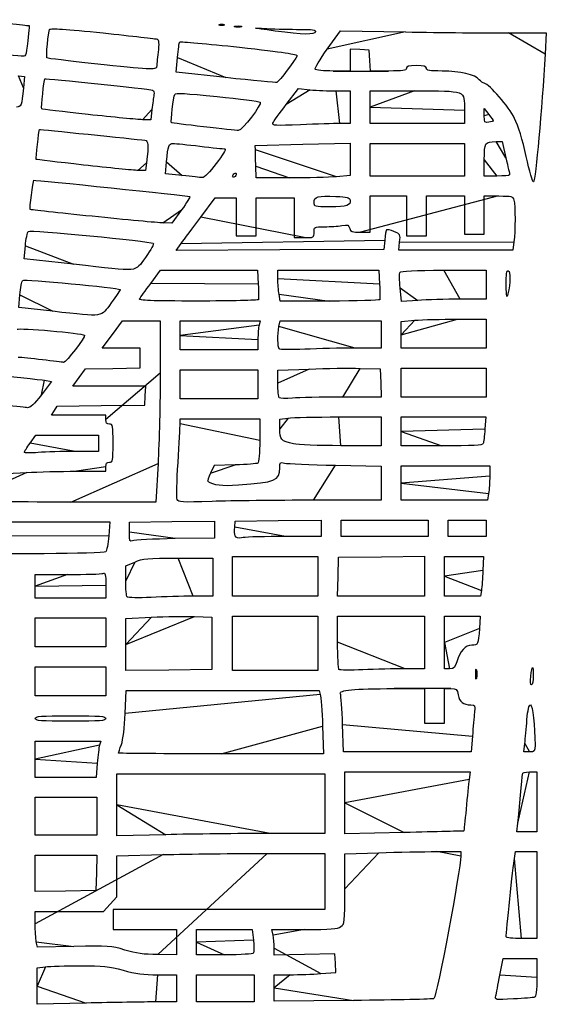
# Model space of a CAD drawing. Extents: x 334 to 858, y 24 to 583.
# Drawn here: x 415 to 467, y 121 to 219 of the extents above; entities that cross this region are included whole.
import ezdxf

# ---------------------------------------------------------------- set-up
doc = ezdxf.new("R2010")
doc.units = 0
doc.layers.get('0').update_dxf_attribs({"linetype": 'CONTINUOUS'})

msp = doc.modelspace()

# ---------------------------------------------------------------- linework, layer by layer
at = {"color": 5}
for points in [[(434.475, 218.459216), (434.475, 218.459216)], [(436.005, 218.28408), (436.005, 218.28408)], [(440.01, 217.811), (440.01, 217.811)], [(445.181184, 216.002128), (446.48996, 217.826432), (452.954392, 217.723216)], [(463.190976, 217.619984), (466.963128, 217.619984), (466.845264, 215.504984)], [(451.268984, 213.84), (449.47796, 213.84), (449.42396, 214.875), (449.36996, 215.91), (448.42496, 215.9644), (447.47996, 216.0188), (447.47996, 214.9294), (447.47996, 213.839984), (445.780584, 213.839984)], [(422.043224, 214.561064), (422.043224, 214.561064)], [(435.09512, 213.183776), (430.180232, 213.717096), (430.301192, 215.173552)], [(414.502816, 213.376952), (415.095664, 213.280744), (414.98732, 212.165376)], [(435.09512, 213.183776), (435.09512, 213.183776)], [(441.10764, 210.51312), (442.322136, 212.08652), (443.506064, 211.974664)], [(446.085, 211.861536), (447.48, 211.859936), (447.48, 210.239936), (447.48, 208.619936), (446.445, 208.619936)], [(449.46, 210.240296), (449.46, 211.860296), (453.857152, 211.860296)], [(421.420912, 209.517336), (421.420912, 209.517312)], [(427.766504, 210.015296), (427.654096, 208.980296), (426.81204, 209.003256)], [(458.82, 209.957448), (458.82, 208.620296), (454.14, 208.620296), (449.46, 208.620296), (449.46, 210.240296), (449.46, 210.240296)], [(460.8, 209.40024), (460.8, 210.130248), (461.25, 209.520296)], [(439.786024, 208.660832), (439.786024, 208.66056)], [(460.8, 209.40024), (460.8, 209.40024)], [(432.9, 208.301464), (432.9, 208.301464)], [(438.041288, 206.00556), (438.030088, 206.45108), (442.755088, 206.555752), (447.480088, 206.660416), (447.480088, 205.05664), (447.480088, 203.452872), (446.102928, 203.336448)], [(449.46, 205.02004), (449.46, 206.64004), (454.14, 206.64004), (458.82, 206.64004), (458.82, 205.02004), (458.82, 203.40004), (454.14, 203.40004), (449.46, 203.40004), (449.46, 205.02004), (449.46, 205.02004)], [(461.969728, 206.820016), (462.570016, 206.820016), (462.945008, 205.222736)], [(427.216144, 204.705176), (427.117952, 203.940176), (426.363968, 203.959696)], [(430.773424, 203.45328), (429.096856, 203.631408), (429.212896, 204.820704)], [(462.06, 203.400016), (460.8, 203.400016), (460.8, 205.00076), (460.8, 205.00076)], [(464.966256, 205.335656), (464.966296, 205.335672)], [(420.948504, 204.496184), (420.948504, 204.496208)], [(441.422928, 203.22004), (438.120088, 203.22004), (438.086328, 204.39004), (438.086248, 204.39004)], [(430.773424, 203.45328), (430.773424, 203.45328)], [(435.78, 203.37888), (435.78, 203.3788)], [(432.623504, 199.318256), (434.057008, 201.239792), (435.098504, 201.239792), (436.14, 201.239792), (436.14, 199.349792), (436.14, 197.459792), (437.13, 197.459792), (438.12, 197.459792), (438.12, 199.349792), (438.12, 201.239792), (440.01, 201.239792), (441.9, 201.239792), (441.9, 199.259792), (441.9, 197.279792), (442.89, 197.279792)], [(443.88, 200.786568), (443.88, 200.786568)], [(448.490992, 197.819792), (449.46, 197.819792), (449.46, 199.619792), (449.46, 201.419792), (451.26, 201.419792), (453.06, 201.419792), (453.06, 199.439792), (453.06, 197.459792), (454.05, 197.459792), (455.04, 197.459792), (455.04, 199.439792), (455.04, 201.419792), (456.93, 201.419792), (458.82, 201.419792), (458.82, 199.529792), (458.82, 197.639792), (459.81, 197.639792), (460.8, 197.639792), (460.8, 199.529792), (460.8, 201.419792), (462.219016, 201.419792)], [(430.701368, 200.029016), (429.75, 198.73228), (428.85, 198.74756)], [(421.83, 199.397848), (421.83, 199.39788)], [(450.903368, 197.043744), (450.809408, 196.109792), (440.487744, 196.063312), (430.166088, 196.016832), (430.677744, 196.706792), (430.678336, 196.706784)], [(463.744944, 196.85492), (463.63048, 196.019792), (457.961528, 196.019792), (452.292592, 196.019792), (452.382768, 196.819808)], [(419.977008, 194.62864), (415.064032, 195.179112), (415.183424, 196.45456)], [(419.977008, 194.62864), (419.977008, 194.62864)], [(427.646088, 192.73496), (428.623616, 194.03996), (433.4476, 194.03996), (438.27156, 194.03996), (438.33644, 192.64496)], [(440.281984, 193.18496), (440.280384, 194.03996), (445.30616, 194.03996), (450.331944, 194.03996), (450.396824, 192.64496)], [(456.760568, 194.03996), (460.979944, 194.03996), (460.979944, 192.59996), (460.979944, 191.15996), (458.397592, 191.15996)], [(454.18536, 191.04428), (452.55548, 190.928576), (452.427952, 192.28948), (452.428, 192.28948)], [(462.978448, 192.56996), (462.978432, 192.56996)], [(417.90724, 189.956424), (414.524504, 190.32388), (414.643664, 191.596944)], [(426.534096, 191.20496), (426.533672, 191.20496)], [(445.422928, 190.97996), (440.507112, 190.97996), (440.395528, 191.65496), (440.395528, 191.65496)], [(417.90724, 189.956424), (417.90724, 189.956424)], [(423.18, 179.189008), (423.18, 179.639008), (420.47584, 179.639008), (417.771704, 179.639008), (418.064488, 180.085856), (418.357256, 180.532688), (422.703632, 180.580848), (427.05, 180.629008), (427.1044, 181.574008), (427.1588, 182.519008), (423.532144, 182.519008), (419.905504, 182.519008), (420.538528, 183.374008), (421.171552, 184.229008), (423.885768, 184.278688), (426.599992, 184.328368), (426.599992, 185.313672), (426.599992, 186.298992), (424.705704, 186.298992), (422.811424, 186.298992), (423.82752, 187.648992), (424.843608, 188.998992), (426.711808, 188.998992), (428.579992, 188.998992), (428.582392, 183.823992)], [(430.56, 187.55996), (430.56, 188.99996), (434.540992, 188.99996), (438.521992, 188.99996), (438.413456, 188.59496)], [(440.39252, 188.437464), (440.505016, 188.99996), (445.52252, 188.99996), (450.540016, 188.99996), (450.540016, 187.64996), (450.540016, 186.29996), (447.958472, 186.29996)], [(458.12716, 189.179936), (460.98, 189.179936), (460.98, 187.739936), (460.98, 186.299936), (456.75, 186.299936), (452.52, 186.299936), (452.52, 187.623536), (452.52, 187.623536)], [(452.52, 187.623536), (452.52, 188.947112), (453.89716, 189.063536)], [(438.302464, 187.15496), (438.300064, 186.11996), (434.430064, 186.11996), (430.560064, 186.11996), (430.560064, 187.55996), (430.56, 187.55996)], [(440.415016, 186.217808), (440.415, 186.217808)], [(416.88, 185.138256), (416.88, 185.138216)], [(430.56, 182.699976), (430.56, 184.139976), (434.43, 184.139976), (438.3, 184.139976), (438.3, 182.699976), (438.3, 181.259976), (434.43, 181.259976), (430.56, 181.259976), (430.56, 182.699976), (430.56, 182.699976)], [(440.28, 182.800632), (440.28, 184.10128), (443.385, 184.223896)], [(448.47, 184.288216), (450.45, 184.229976), (450.50256, 182.834976), (450.55512, 181.439976), (446.72256, 181.438376)], [(452.52, 182.88), (452.52, 184.32), (456.75, 184.32), (460.98, 184.32), (460.98, 182.88), (460.98, 181.44), (456.75, 181.44), (452.52, 181.44), (452.52, 182.88), (452.52, 182.88)], [(417.097776, 183.098728), (417.76556, 182.97004), (416.776784, 181.66504)], [(440.414984, 181.360112), (440.415, 181.36044)], [(430.56, 178.78644), (430.56, 179.2798), (434.52, 179.2798), (438.48, 179.2798), (438.48, 177.130424)], [(440.46, 178.27184), (440.46, 179.23104), (441.295128, 179.345504)], [(446.335128, 179.45996), (450.54, 179.45996), (450.54, 178.01996), (450.54, 176.57996), (446.535, 176.59804)], [(452.52, 178.01996), (452.52, 179.45996), (456.729264, 179.45996), (460.938544, 179.45996), (460.855152, 178.24496)], [(415.650512, 176.865576), (416.221016, 177.66), (419.340512, 177.66), (422.46, 177.66), (422.46, 176.85), (422.46, 176.04), (420.14716, 176.04)], [(456.575648, 176.57996), (452.52, 176.57996), (452.52, 178.01996), (452.52, 178.01996)], [(441.844256, 176.77744), (441.844256, 176.777456)], [(415.08, 175.93912), (415.08, 175.939168)], [(428.366608, 174.823992), (428.148736, 170.998992), (419.715552, 170.998992)], [(420.255, 174.059008), (423.18, 174.059008), (423.18, 174.509008)], [(436.027504, 174.695872), (433.938112, 174.635152), (433.595864, 173.870688)], [(445.995, 174.654608), (450.54, 174.563904), (450.54, 172.871872), (450.54, 171.179832), (443.835, 171.179832)], [(452.52, 172.88984), (452.52, 174.59984), (456.93, 174.59984), (461.34, 174.59984), (461.3384, 173.56484)], [(412.440152, 172.653176), (413.310312, 173.82656), (415.320152, 173.942368)], [(461.224856, 171.85484), (461.113272, 171.17984), (456.816832, 171.17984), (452.520376, 171.17984), (452.520376, 172.88984), (452.52, 172.88984)], [(430.270184, 171.257072), (430.270184, 171.256536)], [(408.62248, 167.5944), (409.724984, 169.019552), (416.658904, 169.019552), (423.592832, 169.019552), (423.475592, 167.632736)], [(425.52, 168.004408), (425.52, 169.007312), (429.750144, 169.058672), (433.980288, 169.110032), (433.980144, 168.267616), (433.98, 167.4252), (430.065, 167.36168)], [(435.992352, 168.507864), (436.050032, 169.11), (440.325032, 169.15824), (444.600032, 169.20648), (444.600032, 168.393216), (444.600032, 167.57996), (441.045032, 167.57836)], [(446.58, 168.39), (446.58, 169.2), (450.9, 169.2), (455.22, 169.2), (455.22, 168.39), (455.22, 167.58), (450.9, 167.58), (446.58, 167.58), (446.58, 168.39), (446.58, 168.39)], [(457.2, 168.39), (457.2, 169.2), (459.09, 169.2), (460.98, 169.2), (460.98, 168.39), (460.98, 167.58), (459.09, 167.58), (457.2, 167.58), (457.2, 168.39), (457.2, 168.39)], [(425.52, 168.004448), (425.52, 168.004408)], [(436.040544, 167.63016), (436.040512, 167.629824)], [(430.368368, 165.42), (433.8, 165.42), (433.8, 163.53), (433.8, 161.64), (431.865, 161.64)], [(435.78, 163.62), (435.78, 165.6), (440.01, 165.6), (444.24, 165.6), (444.24, 163.62), (444.24, 161.64), (440.01, 161.64), (435.78, 161.64), (435.78, 163.62), (435.78, 163.62)], [(446.258912, 163.57504), (446.310032, 165.51004), (450.585032, 165.55828), (454.860032, 165.60652), (454.860032, 163.623256), (454.860032, 161.64), (450.533944, 161.64), (446.207848, 161.64), (446.258968, 163.575), (446.258912, 163.57504)], [(456.84, 163.62), (456.84, 165.6), (458.778488, 165.6), (460.717, 165.6), (460.66308, 164.205)], [(425.16, 163.177832), (425.16, 164.655664), (426.048376, 165.03784)], [(416.16, 162.63), (416.16, 163.8), (419.38528, 163.8)], [(460.516416, 162.225), (460.42372, 161.64), (458.631872, 161.64), (456.840024, 161.64), (456.840024, 163.62), (456.84, 163.62)], [(423.18, 162.739264), (423.18, 161.46), (419.67, 161.46), (416.16, 161.46), (416.16, 162.63), (416.16, 162.63)], [(425.295, 161.558744), (425.295, 161.558008)], [(432, 159.628392), (433.71, 159.569992), (433.71, 156.959992), (433.71, 154.349992), (429.435, 154.301752), (425.16, 154.253512), (425.16, 156.848048), (425.16, 156.848024)], [(425.16, 156.848024), (425.16, 159.442576), (427.725, 159.564712)], [(435.78, 156.96), (435.78, 159.66), (440.01, 159.66), (444.24, 159.66), (444.24, 156.96), (444.24, 154.26), (440.01, 154.26), (435.78, 154.26), (435.78, 156.96), (435.78, 156.96)], [(446.22, 157.080008), (446.22, 159.66), (450.54, 159.66), (454.86, 159.66), (454.86, 157.05), (454.86, 154.44), (452.925, 154.44)], [(456.84, 157.05), (456.84, 159.66), (458.619264, 159.66), (460.398544, 159.66), (460.315152, 158.445)], [(416.16, 158.04036), (416.16, 159.48036), (419.67, 159.48036), (423.18, 159.48036), (423.18, 158.04036), (423.18, 156.60036), (419.67, 156.60036), (416.16, 156.60036), (416.16, 158.04036), (416.16, 158.04036)], [(457.351504, 154.44), (456.84, 154.44), (456.84, 157.05), (456.84, 157.05)], [(416.16, 153.179984), (416.16, 154.619984), (419.67, 154.619984), (423.18, 154.619984), (423.18, 153.179984), (423.18, 151.739984), (419.67, 151.739984), (416.16, 151.739984), (416.16, 153.179984), (416.16, 153.179984)], [(446.355, 154.358744), (446.355, 154.358008)], [(459.949032, 153.9), (459.949032, 153.9)], [(465.4188, 153.675032), (465.4188, 153.675)], [(425.111632, 149.9852), (425.211728, 152.2802), (434.79488, 152.2802), (444.378008, 152.2802), (444.498736, 151.8752)], [(451.845, 152.45872), (454.86, 152.46032), (454.86, 150.75032), (454.86, 149.04032), (455.85, 149.04032), (456.84, 149.04032), (456.84, 150.75032), (456.84, 152.46032), (457.461848, 152.46032)], [(416.16, 149.489896), (416.16, 149.489896)], [(459.619664, 147.73532), (459.507688, 146.16032), (453.15968, 146.16032), (446.811696, 146.16032), (446.713848, 148.90532), (446.713848, 148.905)], [(444.725568, 148.7252), (444.831696, 145.9802), (434.635848, 145.9802)], [(416.16, 145.439992), (416.16, 147.239992), (419.420984, 147.239992), (422.681992, 147.239992), (422.556768, 146.834992)], [(465.28312, 146.16), (464.726216, 146.16), (464.827016, 147.015), (464.827016, 147.015)], [(424.44, 146.04756), (424.44, 146.047576)], [(422.332632, 145.034992), (422.233744, 143.639992), (419.196872, 143.639992), (416.16, 143.639992), (416.16, 145.439992), (416.16, 145.439992)], [(424.26, 140.910928), (424.26, 143.999856), (434.61, 143.999856), (444.96, 143.999856), (444.96, 141.029856), (444.96, 138.059856), (439.499248, 138.059856)], [(446.94, 141.1058), (446.94, 144.179856), (453.170432, 144.179856), (459.40088, 144.179856), (459.296552, 143.414856)], [(465.3, 144.179856), (466.02, 144.179856), (466.02, 141.209856), (466.02, 138.239856), (465.023808, 138.239856), (464.0276, 138.239856), (464.12672, 139.094856), (464.126728, 139.094856)], [(416.16, 139.769856), (416.16, 141.659856), (419.22, 141.659856), (422.28, 141.659856), (422.28, 139.769856), (422.28, 137.879856), (419.22, 137.879856), (416.16, 137.879856), (416.16, 139.769856), (416.16, 139.769856)], [(452.835, 138.159072), (446.94, 138.031744), (446.94, 141.1058), (446.94, 141.1058)], [(429.149248, 137.940928), (424.26, 137.822024), (424.26, 140.910928), (424.26, 140.910928)], [(439.2292, 136.079976), (444.96, 136.079976), (444.96, 133.289976), (444.96, 130.499976), (434.43, 130.499976), (423.9, 130.499976), (423.9, 129.509976), (423.9, 128.519976), (427.05, 128.519976), (430.2, 128.519976), (430.2, 127.259976), (430.2, 125.999976), (428.355, 126.018616)], [(446.94004, 132.552232), (446.94004, 136.023568), (450.31504, 136.14152)], [(456.07504, 136.259976), (458.46004, 136.259976), (458.46004, 135.800328)], [(463.785944, 135.584664), (463.89164, 136.259664), (464.955824, 136.259664), (466.02, 136.259664), (466.02, 131.939664), (466.02, 127.619664), (464.49, 127.619664)], [(416.16, 134.095624), (416.16, 135.899976), (419.226512, 135.899976), (422.293032, 135.899976), (422.241512, 134.144976), (422.189992, 132.389976), (419.174992, 132.340616), (416.159992, 132.291256), (416.159992, 134.095616), (416.16, 134.095624)], [(416.16, 129.08248), (416.16, 130.319976), (419.559048, 130.319976), (422.958112, 130.319976), (423.609048, 131.040496), (424.26, 131.761024), (424.26, 133.801648), (424.26, 135.842248), (428.8792, 135.96112)], [(432.18, 127.26), (432.18, 128.52), (434.952328, 128.52), (437.724648, 128.52), (437.848888, 127.449616)], [(439.807536, 127.957984), (439.69504, 128.52048), (442.917488, 128.52048)], [(420.002696, 126.84136), (416.375392, 126.768), (416.267696, 127.306488)], [(434.959528, 126), (432.180152, 126), (432.180152, 127.26), (432.18, 127.26)], [(462.96, 127.78944), (462.96, 127.78944)], [(425.07, 126.47596), (425.07, 126.47596)], [(444.563464, 124.138936), (446.05692, 124.255192), (446.00348, 125.172856), (445.95004, 126.090528), (442.93504, 126.024848), (439.92004, 125.959168), (439.92004, 126.67732)], [(462.353792, 123.975), (462.6698, 125.64), (464.344904, 125.64), (466.02, 125.64), (466.02, 123.744352)], [(416.34, 122.88664), (416.34, 124.691104), (417.175128, 124.80556)], [(428.353744, 124.020024), (430.2, 124.020024), (430.2, 122.670024), (430.2, 121.320024), (428.159248, 121.320024)], [(432.18, 122.670024), (432.18, 124.020024), (435.06, 124.020024), (437.94, 124.020024), (437.94, 122.670024), (437.94, 121.320024), (435.06, 121.320024), (432.18, 121.320024), (432.18, 122.670024), (432.18, 122.670024)], [(439.92, 122.711304), (439.92, 124.020008), (441.495, 124.021608)], [(421.229248, 121.201096), (416.34, 121.082192), (416.34, 122.88664), (416.34, 122.88664)], [(447.79504, 121.468496), (439.92004, 121.402576), (439.92004, 122.711288), (439.92, 122.711304)], [(461.940984, 121.911448), (461.940984, 121.911448)]]:
    msp.add_lwpolyline(points, close=True, dxfattribs=at)
for points in [[(410.090056, 218.941576), (413.08204, 218.623208), (415.542544, 218.3576), (415.557864, 218.351352)], [(415.557864, 218.351352), (415.573144, 218.344952), (415.549384, 217.995728), (415.504824, 217.574976)], [(434.7, 218.368424), (434.452504, 218.368424), (434.351248, 218.409304), (434.475, 218.459216)], [(434.475, 218.459216), (434.598752, 218.509136), (434.801248, 218.509136), (434.925, 218.459216)], [(434.925, 218.459216), (435.048752, 218.409296), (434.94748, 218.368424), (434.7, 218.368424)], [(436.32, 218.20176), (435.973496, 218.20176), (435.831752, 218.2388), (436.005, 218.28408)], [(436.005, 218.28408), (436.178248, 218.32936), (436.461752, 218.32936), (436.635, 218.28408)], [(436.635, 218.28408), (436.808248, 218.2388), (436.66652, 218.20176), (436.32, 218.20176)], [(415.504824, 217.574976), (415.276424, 215.416272), (415.242152, 215.279712), (414.933992, 215.300248)], [(417.325576, 215.134456), (417.216744, 215.24328), (417.453048, 217.74224), (417.59368, 217.969792)], [(417.59368, 217.969792), (417.68316, 218.114584), (419.1692, 218.017312), (422.92388, 217.620976)], [(422.92388, 217.620976), (425.787248, 217.31872), (428.216072, 217.041208), (428.321264, 217.004312)], [(440.01, 217.811), (437.564264, 218.132912), (437.539896, 218.140296), (439.182648, 218.061344)], [(439.182648, 218.061344), (440.113608, 218.016624), (441.598608, 217.98), (442.482664, 217.98)], [(444.016008, 217.755), (443.907176, 217.42404), (442.836248, 217.438992), (440.01, 217.811)], [(442.482664, 217.98), (443.687992, 217.98), (444.071504, 217.92376), (444.016008, 217.755)], [(452.954392, 217.723216), (456.50984, 217.666416), (461.116296, 217.619984), (463.190976, 217.619984)], [(428.321264, 217.004312), (428.449424, 216.959352), (428.46732, 216.530208), (428.375504, 215.703616)], [(430.301192, 215.173552), (430.367752, 215.974608), (430.473416, 216.676696), (430.53608, 216.733776)], [(430.53608, 216.733776), (430.59872, 216.790816), (433.26464, 216.551736), (436.460328, 216.202448)], [(414.933992, 215.300248), (414.766808, 215.311448), (412.524024, 215.550464), (409.950024, 215.83148)], [(428.375504, 215.703616), (428.300144, 215.025136), (428.234328, 214.368768), (428.229248, 214.245016)], [(436.460328, 216.202448), (440.907352, 215.716392), (442.24996, 215.513448), (442.18244, 215.337496)], [(442.18244, 215.337496), (442.03768, 214.960272), (440.384704, 212.784408), (440.19, 212.714784)], [(443.976816, 214.008896), (443.919376, 214.101816), (444.46136, 214.998752), (445.181184, 216.002128)], [(466.845264, 215.504984), (466.543224, 210.08452), (465.897864, 203.037704), (465.683184, 202.815656)], [(422.043224, 214.561064), (419.487496, 214.837432), (417.36456, 215.095464), (417.325576, 215.134456)], [(428.229248, 214.245016), (428.216448, 213.934896), (427.4906, 213.971992), (422.043224, 214.561064)], [(454.05, 214.38), (453.29, 214.38), (453.06, 214.31728), (453.06, 214.11)], [(455.04, 214.11), (455.04, 214.317272), (454.81, 214.38), (454.05, 214.38)], [(445.780584, 213.839984), (444.845928, 213.839984), (444.034216, 213.915984), (443.976816, 214.008896)], [(453.06, 214.11), (453.06, 213.888096), (452.741008, 213.84), (451.268984, 213.84)], [(456.627328, 213.84), (455.336368, 213.84), (455.04, 213.8904), (455.04, 214.11)], [(460.298288, 212.980016), (459.93004, 213.472696), (458.362152, 213.84), (456.627328, 213.84)], [(416.81052, 210.079376), (416.74236, 210.158256), (417.033448, 212.973744), (417.118592, 213.05888)], [(417.118592, 213.05888), (417.184032, 213.12432), (427.495752, 212.049336), (427.819424, 211.943336)], [(440.19, 212.714784), (440.091, 212.679424), (437.798304, 212.890448), (435.09512, 213.183776)], [(460.8, 212.622072), (460.651504, 212.648472), (460.425728, 212.80952), (460.298288, 212.980016)], [(463.813216, 209.133688), (463.243264, 210.285256), (461.301696, 212.533024), (460.8, 212.622072)], [(414.98732, 212.165376), (414.81488, 210.390376), (414.76052, 210.23732), (414.311528, 210.262664)], [(427.963896, 211.459256), (427.917176, 211.234328), (427.828336, 210.584552), (427.766504, 210.015296)], [(427.819424, 211.943336), (427.952624, 211.899736), (428.013216, 211.696696), (427.963896, 211.459256)], [(429.701296, 208.701688), (429.604616, 208.792952), (429.891952, 211.293064), (430.023584, 211.506056)], [(430.023584, 211.506056), (430.127968, 211.674928), (431.082088, 211.628632), (434.239704, 211.301464)], [(443.506064, 211.974664), (444.157232, 211.913144), (445.317752, 211.86224), (446.085, 211.861536)], [(453.857152, 211.860296), (459.067936, 211.860296), (458.82, 211.95536), (458.82, 209.957448)], [(434.239704, 211.301464), (436.48436, 211.068872), (438.406472, 210.825712), (438.511032, 210.761072)], [(438.511032, 210.761072), (438.778928, 210.595504), (436.714848, 207.893976), (436.343184, 207.923728)], [(439.786024, 208.66056), (439.844904, 208.814104), (440.43968, 209.647768), (441.10764, 210.51312)], [(421.420912, 209.517312), (418.918928, 209.78744), (416.844248, 210.040376), (416.81052, 210.079376)], [(426.81204, 209.003256), (426.34892, 209.015816), (423.922912, 209.247192), (421.420912, 209.517336)], [(461.25, 209.520296), (461.497504, 209.184832), (461.7, 208.895032), (461.7, 208.876312)], [(432.9, 208.301464), (431.167504, 208.496312), (429.72808, 208.6764), (429.701296, 208.701688)], [(442.544432, 208.500488), (439.998552, 208.394904), (439.69084, 208.412792), (439.786024, 208.660832)], [(446.445, 208.619936), (445.875752, 208.619936), (444.120496, 208.565856), (442.544432, 208.500488)], [(461.25, 208.756232), (460.829824, 208.67592), (460.8, 208.718632), (460.8, 209.40024)], [(461.7, 208.876312), (461.7, 208.857592), (461.497504, 208.803592), (461.25, 208.756232)], [(464.966296, 205.335672), (464.60324, 206.977232), (464.16328, 208.426376), (463.813216, 209.133688)], [(416.24748, 205.06168), (416.20572, 205.11296), (416.529112, 207.96728), (416.582968, 208.022392)], [(416.582968, 208.022392), (416.609448, 208.049512), (425.9648, 207.097032), (427.05, 206.95672)], [(436.343184, 207.923728), (436.181944, 207.936688), (434.632504, 208.106632), (432.9, 208.301464)], [(427.05, 206.95672), (427.431064, 206.90744), (427.455792, 206.572312), (427.216144, 204.705176)], [(429.212896, 204.820704), (429.372, 206.451256), (429.443136, 206.640256), (429.897136, 206.63844)], [(429.897136, 206.63844), (430.113208, 206.63844), (431.302504, 206.516776), (432.54, 206.37)], [(460.8, 205.00076), (460.8, 206.759808), (460.83872, 206.820016), (461.969728, 206.820016)], [(432.54, 206.37), (433.777504, 206.223232), (434.894888, 206.102432), (435.02308, 206.101568)], [(435.02308, 206.101568), (435.151296, 206.101568), (434.762896, 205.452), (434.16, 204.66)], [(438.086248, 204.39004), (438.067688, 205.033544), (438.047448, 205.760528), (438.041288, 206.00556)], [(420.948504, 204.496208), (418.384672, 204.78056), (416.269208, 205.035008), (416.24748, 205.06168)], [(434.16, 204.66), (433.482808, 203.770392), (432.946512, 203.230536), (432.75692, 203.247576)], [(462.945008, 205.222736), (463.151248, 204.344224), (463.32, 203.574728), (463.32, 203.512736)], [(465.683184, 202.815656), (465.611744, 202.741736), (465.289128, 203.87576), (464.966256, 205.335656)], [(426.363968, 203.959696), (425.94928, 203.970496), (423.512312, 204.211856), (420.948504, 204.496184)], [(435.78, 203.3788), (435.78, 203.4778), (435.861, 203.608864), (435.96, 203.67004)], [(435.96, 203.67004), (436.059, 203.73124), (436.14, 203.70028), (436.14, 203.60132)], [(436.14, 203.60132), (436.14, 203.50232), (436.059, 203.371264), (435.96, 203.31008)], [(415.65292, 200.078496), (415.58812, 200.130336), (415.95656, 202.89656), (416.039312, 202.979304)], [(416.039312, 202.979304), (416.093072, 203.033064), (431.243912, 201.458976), (431.511368, 201.371816)], [(432.75692, 203.247576), (432.588112, 203.262696), (431.695552, 203.355312), (430.773424, 203.45328)], [(435.96, 203.31008), (435.861, 203.24888), (435.78, 203.27984), (435.78, 203.37888)], [(446.102928, 203.336448), (445.345488, 203.272448), (443.239488, 203.22004), (441.422928, 203.22004)], [(463.32, 203.512736), (463.32, 203.450736), (462.753, 203.400016), (462.06, 203.400016)], [(431.511368, 201.371816), (431.589128, 201.346456), (431.224632, 200.742216), (430.701368, 200.029016)], [(443.88, 200.786568), (443.88, 201.349896), (444.259672, 201.454848), (446.040216, 201.383752)], [(445.455, 200.34276), (443.89748, 200.34036), (443.88, 200.34516), (443.88, 200.786568)], [(447.450808, 200.991568), (447.550184, 200.471136), (447.164496, 200.345744), (445.455, 200.34276)], [(446.040216, 201.383752), (447.190704, 201.337832), (447.39556, 201.280848), (447.450808, 200.991568)], [(462.219016, 201.419792), (463.538416, 201.419792), (463.64564, 201.391392), (463.746544, 201.014792)], [(463.746544, 201.014792), (463.890256, 200.478536), (463.889624, 197.906248), (463.744944, 196.85492)], [(421.83, 199.39788), (418.464, 199.74712), (415.684312, 200.053392), (415.65292, 200.078496)], [(428.85, 198.74756), (428.355, 198.75604), (425.196, 199.048616), (421.83, 199.397848)], [(430.678336, 196.706784), (430.959744, 197.086256), (431.83508, 198.261424), (432.623504, 199.318256)], [(415.183424, 196.45456), (415.249104, 197.156056), (415.373168, 197.805912), (415.459112, 197.898696)], [(415.459112, 197.898696), (415.620648, 198.073064), (427.525576, 196.94668), (427.887936, 196.722744)], [(442.89, 197.279792), (443.869992, 197.279792), (443.88, 197.285392), (443.88, 197.819792)], [(443.88, 197.819792), (443.88, 198.356952), (443.8856, 198.359816), (444.915, 198.361776)], [(444.915, 198.361776), (445.484248, 198.363376), (446.25836, 198.414736), (446.635264, 198.476992)], [(446.635264, 198.476992), (447.233, 198.575776), (447.333368, 198.541072), (447.421248, 198.205016)], [(447.421248, 198.205016), (447.50844, 197.87156), (447.652224, 197.819792), (448.490992, 197.819792)], [(451.083368, 198.06056), (451.036008, 198.01496), (450.955048, 197.557424), (450.903368, 197.043744)], [(451.821168, 197.881624), (451.462696, 198.025624), (451.130688, 198.106136), (451.083368, 198.06056)], [(452.382768, 196.819808), (452.470768, 197.600552), (452.457248, 197.626136), (451.821168, 197.881624)], [(427.887936, 196.722744), (428.003496, 196.651304), (427.700376, 196.099296), (427.119008, 195.322416)], [(427.119008, 195.322416), (425.977216, 193.79668), (426.740472, 193.870824), (419.977008, 194.62864)], [(452.428, 192.28948), (452.35784, 193.037976), (452.35464, 193.738048), (452.4208, 193.845168)], [(452.4208, 193.845168), (452.501624, 193.975936), (453.928264, 194.03996), (456.760568, 194.03996)], [(462.978432, 192.56996), (462.964912, 193.671488), (463.017952, 194.05064), (463.1782, 193.997232)], [(463.1782, 193.997232), (463.416176, 193.917872), (463.400224, 192.770712), (463.14628, 191.69996)], [(414.643664, 191.596944), (414.709184, 192.297128), (414.831832, 192.944568), (414.916144, 193.03572)], [(414.916144, 193.03572), (415.046392, 193.176536), (424.381824, 192.302328), (424.597552, 192.129112)], [(440.395528, 191.65496), (440.334168, 192.026216), (440.28308, 192.714712), (440.281984, 193.18496)], [(424.597552, 192.129112), (424.634672, 192.099272), (424.242288, 191.504536), (423.725528, 190.807448)], [(426.533672, 191.20496), (426.607832, 191.328712), (427.108464, 192.017216), (427.646088, 192.73496)], [(438.33644, 192.64496), (438.37212, 191.877712), (438.37372, 191.189216), (438.34044, 191.11496)], [(450.396824, 192.64496), (450.432504, 191.877712), (450.434104, 191.189216), (450.400024, 191.11496)], [(463.14628, 191.69996), (463.026008, 191.192792), (462.99328, 191.362408), (462.978448, 192.56996)], [(432.339184, 190.97996), (427.635224, 190.97996), (426.427248, 191.02676), (426.534096, 191.20496)], [(438.34044, 191.11496), (438.30676, 191.04072), (435.606184, 190.97996), (432.339184, 190.97996)], [(450.400024, 191.11496), (450.366344, 191.04072), (448.12664, 190.97996), (445.422928, 190.97996)], [(458.397592, 191.15996), (456.977304, 191.15996), (455.0818, 191.10788), (454.18536, 191.04428)], [(423.725528, 190.807448), (422.61988, 189.316), (423.124128, 189.389752), (417.90724, 189.956424)], [(453.89716, 189.063536), (454.6546, 189.127536), (456.558104, 189.179936), (458.12716, 189.179936)], [(414.36988, 188.172808), (414.530624, 188.34312), (420.82916, 187.787192), (421.054112, 187.582816)], [(438.413456, 188.59496), (438.353776, 188.372216), (438.303816, 187.724216), (438.302464, 187.15496)], [(440.415, 186.217808), (440.251016, 186.390488), (440.238096, 187.66544), (440.39252, 188.437464)], [(421.054112, 187.582816), (421.218776, 187.43324), (419.223832, 184.852888), (418.968504, 184.885176)], [(442.963472, 186.187808), (441.63608, 186.126128), (440.489264, 186.139648), (440.415016, 186.217808)], [(447.958472, 186.29996), (446.538632, 186.29996), (444.290888, 186.24948), (442.963472, 186.187808)], [(416.88, 185.138216), (415.840496, 185.263608), (414.759024, 185.3738), (414.476728, 185.383104)], [(418.968504, 184.885176), (418.859336, 184.899016), (417.919496, 185.012888), (416.88, 185.138256)], [(401.309992, 184.72544), (403.624376, 184.53428), (416.570232, 183.200392), (417.097776, 183.098728)], [(443.385, 184.223896), (445.092752, 184.291336), (447.381, 184.320304), (448.47, 184.288216)], [(428.582392, 183.823992), (428.583992, 180.977744), (428.486448, 176.927744), (428.366608, 174.823992)], [(440.415, 181.36044), (440.34076, 181.43716), (440.28, 182.08528), (440.28, 182.800632)], [(415.389, 180.38004), (415.169544, 180.391), (411.762592, 180.749704), (407.817984, 181.177048)], [(416.776784, 181.66504), (416.045168, 180.699472), (415.684216, 180.365248), (415.389, 180.38004)], [(441.719984, 181.328832), (441.076488, 181.269312), (440.489232, 181.283392), (440.414984, 181.360112)], [(446.72256, 181.438376), (444.61464, 181.438376), (442.363488, 181.388376), (441.719984, 181.328832)], [(423.54, 178.739008), (423.275992, 178.739008), (423.18, 178.859016), (423.18, 179.189008)], [(441.295128, 179.345504), (441.754432, 179.408464), (444.022432, 179.45996), (446.335128, 179.45996)], [(423.9, 176.849008), (423.9, 178.619), (423.87712, 178.739008), (423.54, 178.739008)], [(430.354976, 174.931456), (430.467752, 176.780344), (430.56, 178.515088), (430.56, 178.78644)], [(441.844256, 176.777456), (440.587816, 177.073072), (440.46, 177.211064), (440.46, 178.27184)], [(460.855152, 178.24496), (460.809312, 177.576712), (460.740152, 176.928712), (460.70152, 176.80496)], [(438.48, 177.130424), (438.48, 175.879352), (438.40408, 174.934152), (438.298432, 174.868832)], [(415.08, 175.939168), (415.08, 176.011728), (415.336736, 176.42864), (415.650512, 176.865576)], [(423.54, 174.959008), (423.877136, 174.959008), (423.9, 175.079016), (423.9, 176.849008)], [(446.535, 176.59804), (444.332248, 176.60796), (442.221408, 176.68872), (441.844256, 176.77744)], [(460.70152, 176.80496), (460.64808, 176.633696), (459.662704, 176.57996), (456.575648, 176.57996)], [(416.45716, 175.9236), (415.69972, 175.8596), (415.08, 175.86656), (415.08, 175.93912)], [(420.14716, 176.04), (418.875104, 176.04), (417.2146, 175.9876), (416.45716, 175.9236)], [(423.18, 174.509008), (423.18, 174.839), (423.275992, 174.959008), (423.54, 174.959008)], [(430.270184, 171.256536), (430.204104, 171.428848), (430.242264, 173.082568), (430.354976, 174.931456)], [(438.298432, 174.868832), (438.198592, 174.807152), (437.176656, 174.729296), (436.027504, 174.695872)], [(436.363832, 172.704184), (440.030192, 172.96412), (440.46, 173.140504), (440.46, 174.385224)], [(440.46, 174.385224), (440.46, 174.968944), (440.4864, 174.994968), (440.955, 174.87356)], [(440.955, 174.87356), (441.227248, 174.803), (443.495248, 174.704504), (445.995, 174.654608)], [(415.320152, 173.942368), (416.425568, 174.006048), (418.646248, 174.05856), (420.255, 174.059008)], [(433.595864, 173.870688), (433.407616, 173.450248), (433.275296, 173.091776), (433.3018, 173.074104)], [(461.3384, 173.56484), (461.3368, 172.995592), (461.28624, 172.226096), (461.224856, 171.85484)], [(433.3018, 173.074104), (433.879792, 172.68876), (434.71804, 172.587504), (436.363832, 172.704184)], [(433.7602, 171.06156), (430.66012, 170.953216), (430.380776, 170.968856), (430.270184, 171.257072)], [(419.715552, 170.998992), (412.736072, 170.998992), (411.307216, 171.040352), (411.426336, 171.238984)], [(443.835, 171.179832), (440.147248, 171.179832), (435.613592, 171.126312), (433.7602, 171.06156)], [(436.040512, 167.629824), (435.982272, 167.781584), (435.960592, 168.17668), (435.992352, 168.507864)], [(423.475592, 167.632736), (423.411112, 166.869984), (423.273776, 166.16124), (423.170368, 166.057736)], [(425.835, 167.14984), (425.554936, 167.017976), (425.52, 167.1128), (425.52, 168.004448)], [(430.065, 167.36168), (427.911752, 167.32672), (426.008248, 167.231416), (425.835, 167.14984)], [(436.818216, 167.46532), (436.307968, 167.380968), (436.120952, 167.4206), (436.040544, 167.63016)], [(441.045032, 167.57836), (439.089784, 167.57676), (437.18772, 167.52644), (436.818216, 167.46532)], [(423.170368, 166.057736), (422.987704, 165.874856), (411.824936, 165.759928), (408.825, 165.910032)], [(426.048376, 165.03784), (426.850632, 165.38296), (427.269344, 165.42), (430.368368, 165.42)], [(419.38528, 163.8), (421.159176, 163.8), (422.73868, 163.8492), (422.89528, 163.909264)], [(422.89528, 163.909264), (423.138456, 164.002576), (423.18, 163.831824), (423.18, 162.739264)], [(460.66308, 164.205), (460.6334, 163.437752), (460.567408, 162.546752), (460.516416, 162.225)], [(425.295, 161.558008), (425.22076, 161.636088), (425.16, 162.365024), (425.16, 163.177832)], [(427.68, 161.528024), (426.442504, 161.466824), (425.369248, 161.480664), (425.295, 161.558744)], [(431.865, 161.64), (430.800752, 161.64), (428.917504, 161.5892), (427.68, 161.528024)], [(427.725, 159.564712), (429.135752, 159.631912), (431.059504, 159.66056), (432, 159.628392)], [(460.315152, 158.445), (460.204848, 156.837856), (460.178552, 156.78), (459.55872, 156.78)], [(446.355, 154.358008), (446.28076, 154.436088), (446.22, 155.660992), (446.22, 157.080008)], [(459.55872, 156.78), (458.928952, 156.78), (458.383376, 156.1768), (458.071432, 155.135632)], [(458.071432, 155.135632), (457.893032, 154.540208), (457.78932, 154.44), (457.351504, 154.44)], [(465.4188, 153.675), (465.57104, 154.838072), (465.66, 154.865736), (465.66, 153.75004)], [(448.74, 154.328024), (447.502504, 154.266824), (446.429248, 154.280664), (446.355, 154.358744)], [(452.925, 154.44), (451.860752, 154.44), (449.977504, 154.3892), (448.74, 154.328024)], [(459.949032, 153.9), (459.949032, 154.345504), (459.984152, 154.527752), (460.027032, 154.305)], [(460.027032, 153.495), (459.984152, 153.272248), (459.949032, 153.45452), (459.949032, 153.9)], [(460.027032, 154.305), (460.069912, 154.082248), (460.069912, 153.717752), (460.027032, 153.495)], [(465.48344, 152.820032), (465.377112, 152.820032), (465.351392, 153.160088), (465.4188, 153.675032)], [(465.66, 153.75004), (465.66, 153.238536), (465.58056, 152.820032), (465.48344, 152.820032)], [(444.498736, 151.8752), (444.565136, 151.652448), (444.667192, 150.234952), (444.725568, 148.7252)], [(446.499056, 151.938144), (446.344704, 152.318392), (447.76804, 152.456992), (451.845, 152.45872)], [(446.713848, 148.905), (446.660088, 150.414752), (446.563384, 151.779656), (446.499056, 151.938144)], [(457.461848, 152.46032), (458.030912, 152.46032), (458.093792, 152.40648), (458.2028, 151.825448)], [(458.2028, 151.825448), (458.331856, 151.137448), (458.707784, 150.84032), (459.449192, 150.84032)], [(459.449192, 150.84032), (459.900432, 150.84032), (459.917712, 150.80536), (459.826848, 150.07532)], [(465.04264, 149.355), (465.12032, 150.359128), (465.230104, 150.84), (465.381776, 150.84)], [(465.381776, 150.84), (465.595776, 150.84), (465.84, 148.714704), (465.84, 146.852352)], [(416.16, 149.489896), (416.16, 149.720672), (416.669992, 149.759896), (419.67, 149.759896)], [(419.67, 149.759896), (422.670008, 149.759896), (423.18, 149.720696), (423.18, 149.489896)], [(424.725768, 146.902576), (424.900656, 147.384576), (425.050376, 148.580696), (425.111632, 149.9852)], [(459.826848, 150.07532), (459.774528, 149.654576), (459.681248, 148.601576), (459.619664, 147.73532)], [(419.67, 149.219896), (416.669992, 149.219896), (416.16, 149.259096), (416.16, 149.489896)], [(423.18, 149.489896), (423.18, 149.25912), (422.670008, 149.219896), (419.67, 149.219896)], [(464.827016, 147.015), (464.882456, 147.485248), (464.979472, 148.538248), (465.04264, 149.355)], [(422.556768, 146.834992), (422.487888, 146.61224), (422.387024, 145.80224), (422.332632, 145.034992)], [(424.44, 146.047576), (424.44, 146.084616), (424.568592, 146.469368), (424.725768, 146.902576)], [(465.84, 146.852352), (465.84, 146.198416), (465.80912, 146.16), (465.28312, 146.16)], [(434.635848, 145.9802), (429.028128, 145.9802), (424.44, 146.01052), (424.44, 146.04756)], [(464.126728, 139.094856), (464.270688, 140.336752), (464.58, 143.635504), (464.58, 143.928936)], [(464.58, 143.928936), (464.58, 144.10168), (464.80432, 144.179856), (465.3, 144.179856)], [(459.296552, 143.414856), (459.239192, 142.994104), (459.101304, 141.677856), (458.990192, 140.489856)], [(458.990192, 140.489856), (458.879096, 139.301856), (458.775088, 138.32008), (458.759088, 138.308128)], [(439.499248, 138.059856), (436.495824, 138.059856), (431.838328, 138.006336), (429.149248, 137.940928)], [(458.759088, 138.308128), (458.743088, 138.296208), (456.077248, 138.229088), (452.835, 138.159072)], [(428.8792, 135.96112), (431.419752, 136.02648), (436.077256, 136.079976), (439.2292, 136.079976)], [(450.31504, 136.14152), (452.171288, 136.2064), (454.763288, 136.259688), (456.07504, 136.259976)], [(458.46004, 135.800328), (458.46004, 134.49988), (456.091784, 121.94236), (455.791792, 121.6522)], [(462.96, 127.78944), (462.96, 128.111368), (463.680472, 134.91112), (463.785944, 135.584664)], [(446.539992, 128.800688), (446.929872, 129.073784), (446.94004, 129.169096), (446.94004, 132.552232)], [(416.267696, 127.306488), (416.208496, 127.602664), (416.16, 128.40184), (416.16, 129.08248)], [(442.917488, 128.52048), (445.542736, 128.52048), (446.21408, 128.5724), (446.539992, 128.800688)], [(437.848888, 127.449616), (437.917208, 126.860888), (437.920408, 126.293888), (437.856088, 126.189616)], [(439.92004, 126.67732), (439.92004, 127.072312), (439.8694, 127.6486), (439.807536, 127.957984)], [(464.49, 127.619664), (463.648496, 127.619664), (462.96, 127.696064), (462.96, 127.78944)], [(425.07, 126.47596), (423.703208, 126.892384), (423.445608, 126.91096), (420.002696, 126.84136)], [(428.355, 126.018616), (426.953664, 126.032856), (426.16372, 126.142744), (425.07, 126.47596)], [(437.856088, 126.189616), (437.782168, 126.07004), (436.712136, 126), (434.959528, 126)], [(417.175128, 124.80556), (417.634432, 124.86852), (419.193688, 124.919016), (420.640128, 124.917792)], [(420.640128, 124.917792), (422.88352, 124.916192), (423.507888, 124.849792), (424.888736, 124.467792)], [(424.888736, 124.467792), (426.127664, 124.125088), (426.940664, 124.020024), (428.353744, 124.020024)], [(441.495, 124.021608), (442.361248, 124.021608), (443.742048, 124.074968), (444.563464, 124.138936)], [(461.940984, 121.911448), (461.994264, 122.130648), (462.179984, 123.059248), (462.353792, 123.975)], [(466.02, 123.744352), (466.02, 122.384792), (465.9564, 121.829096), (465.795, 121.7794)], [(455.791792, 121.6522), (455.724832, 121.5874), (452.126288, 121.504768), (447.79504, 121.468496)], [(463.707104, 121.611472), (461.853392, 121.513376), (461.84468, 121.514848), (461.940984, 121.911448)], [(465.795, 121.7794), (465.671248, 121.74124), (464.731704, 121.665712), (463.707104, 121.611472)], [(428.159248, 121.320024), (427.036824, 121.320024), (423.918328, 121.266504), (421.229248, 121.201096)]]:
    msp.add_open_spline(points, degree=3, dxfattribs=at)

doc.saveas('drawing.dxf')
